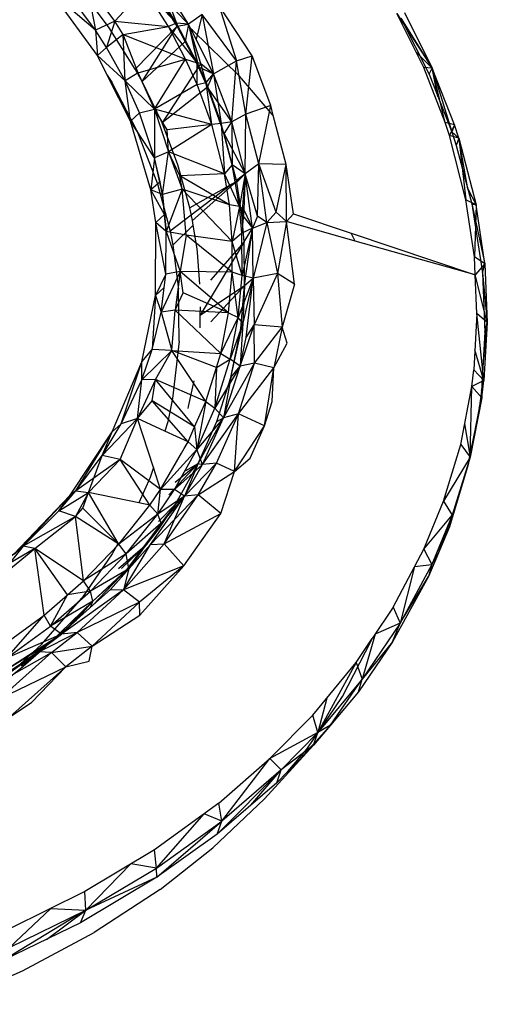
# Model space of a CAD drawing. Extents: x -36.6 to 32.7, y -29.8 to 28.1.
# Drawn here: x 3.8 to 5.7, y 16.1 to 20.1 of the extents above; entities that cross this region are included whole.
import ezdxf

# ---------------------------------------------------------------- set-up
doc = ezdxf.new("R2010")
doc.units = 0
doc.header["$MEASUREMENT"] = 0
doc.layers.get('0').update_dxf_attribs({"linetype": 'CONTINUOUS'})

msp = doc.modelspace()

# ---------------------------------------------------------------- linework, layer by layer
for p, q in [((4.5264, 20.0512), (4.4101, 20.235)), ((4.4101, 20.235), (4.4771, 20.056)), ((4.2287, 20.0631), (4.1141, 20.2208)), ((4.1141, 20.2208), (4.1513, 20.0271)), ((4.4771, 20.056), (4.3787, 20.2112)), ((4.4802, 20.0438), (4.3794, 20.2028)), ((4.3794, 20.2028), (4.5264, 20.0512)), ((4.159, 19.9251), (3.9749, 20.1789)), ((4.1513, 20.0271), (3.9749, 20.1789)), ((4.1513, 20.0271), (4.0492, 20.1661)), ((4.2066, 20.037), (4.104, 20.174)), ((4.2287, 20.0631), (4.3489, 20.1932)), ((4.4448, 20.0419), (4.3489, 20.1932)), ((4.4771, 20.056), (4.3489, 20.1932)), ((4.7817, 19.9235), (4.6485, 20.1279)), ((4.6485, 20.1279), (4.7188, 19.904)), ((4.5803, 20.0901), (4.5264, 20.0512)), ((4.5803, 20.0901), (4.5562, 19.9918)), ((4.7188, 19.904), (4.5803, 20.0901)), ((4.5803, 20.0901), (4.6265, 19.852)), ((5.4732, 19.8776), (5.3655, 20.0944)), ((5.3655, 20.0944), (5.5074, 19.875)), ((5.3817, 20.0763), (5.4949, 19.8501)), ((5.3817, 20.0763), (5.5074, 19.875)), ((5.3957, 20.0983), (5.5074, 19.875)), ((4.2287, 20.0631), (4.1513, 20.0271)), ((4.2287, 20.0631), (4.1953, 19.9582)), ((4.3111, 19.8703), (4.2066, 20.037)), ((4.2625, 20.0106), (4.2287, 20.0631)), ((4.2287, 20.0631), (4.4448, 20.0419)), ((4.2625, 20.0106), (4.4448, 20.0419)), ((4.3111, 19.8703), (4.4802, 20.0438)), ((4.3389, 19.8202), (4.4802, 20.0438)), ((4.4771, 20.056), (4.4448, 20.0419)), ((4.5135, 19.9109), (4.4448, 20.0419)), ((4.5612, 19.8956), (4.4448, 20.0419)), ((4.5612, 19.8956), (4.4771, 20.056)), ((4.5264, 20.0512), (4.4771, 20.056)), ((4.4802, 20.0438), (4.5264, 20.0512)), ((4.5127, 19.9819), (4.4802, 20.0438)), ((4.5264, 20.0512), (4.5127, 19.9819)), ((4.5354, 20.0333), (4.5264, 20.0512)), ((4.5757, 19.8932), (4.5264, 20.0512)), ((4.5264, 20.0512), (4.5612, 19.8956)), ((4.5264, 20.0512), (4.5664, 19.8793)), ((4.1953, 19.9582), (4.1513, 20.0271)), ((4.1513, 20.0271), (4.159, 19.9251)), ((4.2625, 20.0106), (4.1953, 19.9582)), ((4.3232, 19.8561), (4.2625, 20.0106)), ((4.2705, 19.8234), (4.2625, 20.0106)), ((4.2625, 20.0106), (4.5135, 19.9109)), ((4.5415, 20.0281), (4.5354, 20.0333)), ((4.6265, 19.852), (4.5354, 20.0333)), ((4.5415, 20.0281), (4.7306, 19.8416)), ((4.1953, 19.9582), (4.159, 19.9251)), ((4.2705, 19.8234), (4.1953, 19.9582)), ((4.3389, 19.8202), (4.5127, 19.9819)), ((4.5664, 19.8793), (4.5127, 19.9819)), ((4.1987, 19.8465), (4.159, 19.9251)), ((4.159, 19.9251), (4.2705, 19.8234)), ((4.7188, 19.904), (4.7817, 19.9235)), ((4.7566, 19.6892), (4.7817, 19.9235)), ((4.8568, 19.7242), (4.7817, 19.9235)), ((5.4428, 19.9388), (5.5074, 19.875)), ((4.3232, 19.8561), (4.5135, 19.9109)), ((4.3884, 19.7096), (4.5135, 19.9109)), ((4.5664, 19.8793), (4.4191, 19.6538)), ((4.5612, 19.8084), (4.5135, 19.9109)), ((4.5135, 19.9109), (4.5612, 19.8956)), ((4.5757, 19.8932), (4.5612, 19.8956)), ((4.5612, 19.8956), (4.5966, 19.8161)), ((4.5612, 19.8084), (4.5612, 19.8956)), ((4.5757, 19.8932), (4.5664, 19.8793)), ((4.6028, 19.7977), (4.5664, 19.8793)), ((4.5664, 19.8793), (4.6265, 19.852)), ((4.5966, 19.8161), (4.5757, 19.8932)), ((4.5757, 19.8932), (4.6265, 19.852)), ((4.6265, 19.852), (4.7188, 19.904)), ((4.6999, 19.6579), (4.7188, 19.904)), ((4.7566, 19.6892), (4.7188, 19.904)), ((5.5599, 19.6555), (5.4732, 19.8776)), ((5.5074, 19.875), (5.4732, 19.8776)), ((4.1987, 19.8465), (4.217, 19.8184)), ((4.2922, 19.6611), (4.1987, 19.8465)), ((4.3232, 19.8561), (4.2705, 19.8234)), ((4.3389, 19.8202), (4.3111, 19.8703)), ((4.3884, 19.7096), (4.3232, 19.8561)), ((4.5966, 19.8161), (4.6265, 19.852)), ((4.6028, 19.7977), (4.6265, 19.852)), ((4.6999, 19.6579), (4.6265, 19.852)), ((4.6265, 19.852), (4.6575, 19.6508)), ((4.8675, 19.6837), (4.7306, 19.8416)), ((5.4949, 19.8501), (5.5074, 19.875)), ((5.4949, 19.8501), (5.5864, 19.6177)), ((5.5305, 19.7596), (5.5074, 19.875)), ((5.5074, 19.875), (5.5864, 19.6177)), ((5.5599, 19.6555), (5.5074, 19.875)), ((5.5975, 19.6458), (5.5074, 19.875)), ((4.3181, 19.6226), (4.217, 19.8184)), ((4.2922, 19.6611), (4.2705, 19.8234)), ((4.3282, 19.6939), (4.2705, 19.8234)), ((4.2705, 19.8234), (4.3884, 19.7096)), ((4.4191, 19.6538), (4.3389, 19.8202)), ((4.5612, 19.8084), (4.3884, 19.7096)), ((4.6028, 19.7977), (4.4191, 19.6538)), ((4.5612, 19.8084), (4.5966, 19.8161)), ((4.6204, 19.6477), (4.5612, 19.8084)), ((4.6204, 19.6477), (4.5966, 19.8161)), ((4.5966, 19.8161), (4.6575, 19.6508)), ((4.6701, 19.6103), (4.6028, 19.7977)), ((4.6999, 19.6579), (4.6028, 19.7977)), ((4.8568, 19.7242), (4.7566, 19.6892)), ((4.8089, 19.4894), (4.8568, 19.7242)), ((4.8675, 19.6837), (4.8568, 19.7242)), ((4.2922, 19.6611), (4.3282, 19.6939)), ((4.3282, 19.6939), (4.3884, 19.7096)), ((4.3889, 19.5135), (4.3282, 19.6939)), ((4.4402, 19.6262), (4.3884, 19.7096)), ((4.3884, 19.7096), (4.4447, 19.5379)), ((4.3884, 19.7096), (4.3889, 19.5135)), ((4.6204, 19.6477), (4.3884, 19.7096)), ((4.7566, 19.6892), (4.6999, 19.6579)), ((4.754, 19.4481), (4.7566, 19.6892)), ((4.8089, 19.4894), (4.7566, 19.6892)), ((4.9194, 19.4856), (4.8675, 19.6837)), ((4.3746, 19.3839), (4.2922, 19.6611)), ((4.3889, 19.5135), (4.2922, 19.6611)), ((4.4831, 19.4843), (4.4191, 19.6538)), ((4.6204, 19.6477), (4.4402, 19.6262)), ((4.6204, 19.6477), (4.4447, 19.5379)), ((4.6575, 19.6508), (4.6204, 19.6477)), ((4.6714, 19.4492), (4.6204, 19.6477)), ((4.6999, 19.6579), (4.6575, 19.6508)), ((4.7022, 19.4844), (4.6575, 19.6508)), ((4.6575, 19.6508), (4.6714, 19.4492)), ((4.6701, 19.6103), (4.6999, 19.6579)), ((4.754, 19.4481), (4.6999, 19.6579)), ((4.6999, 19.6579), (4.7022, 19.4844)), ((5.5769, 19.6036), (5.5599, 19.6555)), ((5.5975, 19.6458), (5.5599, 19.6555)), ((5.5975, 19.6458), (5.5769, 19.6036)), ((5.5975, 19.6458), (5.5864, 19.6177)), ((5.6151, 19.5921), (5.5975, 19.6458)), ((4.3181, 19.6226), (4.4004, 19.4079)), ((4.4447, 19.5379), (4.4402, 19.6262)), ((4.7186, 19.4211), (4.6701, 19.6103)), ((4.6701, 19.6103), (4.754, 19.4481)), ((5.6433, 19.344), (5.5769, 19.6036)), ((5.6151, 19.5921), (5.5769, 19.6036)), ((5.5864, 19.6177), (5.6043, 19.5633)), ((5.6151, 19.5921), (5.5864, 19.6177)), ((5.6151, 19.5921), (5.6043, 19.5633)), ((5.6043, 19.5633), (5.6667, 19.3277)), ((5.6506, 19.3885), (5.6151, 19.5921)), ((5.6151, 19.5921), (5.6842, 19.3231)), ((5.6151, 19.5921), (5.6433, 19.344)), ((4.4447, 19.5379), (4.3889, 19.5135)), ((4.4205, 19.3647), (4.4447, 19.5379)), ((4.4904, 19.441), (4.4447, 19.5379)), ((4.4447, 19.5379), (4.5001, 19.3868)), ((4.6714, 19.4492), (4.4447, 19.5379)), ((4.3889, 19.5135), (4.3746, 19.3839)), ((4.4113, 19.4166), (4.3889, 19.5135)), ((4.4205, 19.3647), (4.3889, 19.5135)), ((4.5308, 19.3114), (4.4831, 19.4843)), ((4.7022, 19.4844), (4.6714, 19.4492)), ((4.7306, 19.3172), (4.7022, 19.4844)), ((4.754, 19.4481), (4.7022, 19.4844)), ((4.8089, 19.4894), (4.754, 19.4481)), ((4.8043, 19.2781), (4.8089, 19.4894)), ((4.8417, 19.2522), (4.8089, 19.4894)), ((4.8785, 19.2938), (4.8089, 19.4894)), ((4.9194, 19.4856), (4.8089, 19.4894)), ((4.8785, 19.2938), (4.9194, 19.4856)), ((4.9481, 19.2877), (4.9194, 19.4856)), ((4.9201, 19.256), (4.9194, 19.4856)), ((4.6714, 19.4492), (4.4904, 19.441)), ((4.5001, 19.3868), (4.4904, 19.441)), ((4.6914, 19.3236), (4.4904, 19.441)), ((4.6914, 19.3236), (4.6714, 19.4492)), ((4.7306, 19.3172), (4.6714, 19.4492)), ((4.754, 19.4481), (4.7186, 19.4211)), ((4.7194, 19.418), (4.754, 19.4481)), ((4.754, 19.4481), (4.7199, 19.4146)), ((4.754, 19.4481), (4.7306, 19.3172)), ((4.754, 19.4481), (4.7405, 19.285)), ((4.754, 19.4481), (4.7486, 19.3031)), ((4.7834, 19.2293), (4.754, 19.4481)), ((4.8043, 19.2781), (4.754, 19.4481)), ((4.4113, 19.4166), (4.3746, 19.3839)), ((4.4004, 19.4079), (4.4516, 19.2182)), ((4.4205, 19.3647), (4.4113, 19.4166)), ((4.7001, 19.4071), (4.4516, 19.2182)), ((4.7001, 19.4071), (4.5308, 19.3114)), ((4.7194, 19.418), (4.5416, 19.2604)), ((4.7194, 19.418), (4.7001, 19.4071)), ((4.7194, 19.418), (4.7186, 19.4211)), ((4.7199, 19.4146), (4.7194, 19.418)), ((4.7405, 19.285), (4.7199, 19.4146)), ((4.3942, 19.2525), (4.3746, 19.3839)), ((4.429, 19.2852), (4.3746, 19.3839)), ((4.4205, 19.3647), (4.3746, 19.3839)), ((4.5001, 19.3868), (4.4205, 19.3647)), ((4.429, 19.2852), (4.4205, 19.3647)), ((4.4205, 19.3647), (4.4363, 19.2165)), ((4.5001, 19.3868), (4.4363, 19.2165)), ((4.5166, 19.2009), (4.5001, 19.3868)), ((4.7011, 19.1761), (4.5001, 19.3868)), ((4.6914, 19.3236), (4.5001, 19.3868)), ((5.6506, 19.3885), (5.6842, 19.3231)), ((4.7011, 19.1761), (4.6914, 19.3236)), ((4.7306, 19.3172), (4.6914, 19.3236)), ((5.6772, 19.1137), (5.6433, 19.344)), ((5.6842, 19.3231), (5.6433, 19.344)), ((5.6667, 19.3277), (5.7096, 19.0494)), ((5.6667, 19.3277), (5.719, 19.0855)), ((5.6667, 19.3277), (5.6842, 19.3231)), ((5.6842, 19.3231), (5.6772, 19.1137)), ((5.719, 19.0855), (5.6842, 19.3231)), ((4.3942, 19.2525), (4.429, 19.2852)), ((4.4363, 19.2165), (4.429, 19.2852)), ((4.5416, 19.2604), (4.5308, 19.3114)), ((4.7306, 19.3172), (4.7011, 19.1761)), ((4.7403, 19.2096), (4.7306, 19.3172)), ((4.7486, 19.3031), (4.7306, 19.3172)), ((4.7486, 19.3031), (4.7403, 19.2096)), ((4.7486, 19.3031), (4.7405, 19.285)), ((4.7504, 19.1745), (4.7405, 19.285)), ((4.7405, 19.285), (4.7834, 19.2293)), ((4.7486, 19.3031), (4.7834, 19.2293)), ((4.8417, 19.2522), (4.8785, 19.2938)), ((4.9201, 19.256), (4.8785, 19.2938)), ((4.9201, 19.256), (4.9481, 19.2877)), ((4.9481, 19.2877), (5.1808, 19.2095)), ((4.3934, 18.9577), (4.3942, 19.2525)), ((4.4349, 19.0437), (4.3942, 19.2525)), ((4.4363, 19.2165), (4.3942, 19.2525)), ((4.5445, 19.2423), (4.4625, 19.1618)), ((4.5445, 19.2423), (4.5416, 19.2604)), ((4.5602, 19.1464), (4.5445, 19.2423)), ((4.8043, 19.2781), (4.7834, 19.2293)), ((4.7834, 19.2293), (4.8417, 19.2522)), ((4.8417, 19.2522), (4.7863, 19.0277)), ((4.8417, 19.2522), (4.8043, 19.2781)), ((4.8417, 19.2522), (4.9201, 19.256)), ((4.8417, 19.2522), (4.8848, 19.0476)), ((4.9201, 19.256), (4.8848, 19.0476)), ((4.9522, 19.0044), (4.9201, 19.256)), ((5.1978, 19.1777), (4.9201, 19.256)), ((4.4349, 19.0437), (4.4363, 19.2165)), ((4.5166, 19.2009), (4.4363, 19.2165)), ((4.4363, 19.2165), (4.492, 19.0555)), ((4.4516, 19.2182), (4.4625, 19.1618)), ((4.7403, 19.2096), (4.7011, 19.1761)), ((4.7834, 19.2293), (4.7403, 19.2096)), ((4.7418, 19.0383), (4.7403, 19.2096)), ((4.7834, 19.2293), (4.7418, 19.0383)), ((4.7504, 19.1745), (4.7834, 19.2293)), ((4.7519, 18.9985), (4.7834, 19.2293)), ((4.7863, 19.0277), (4.7834, 19.2293)), ((4.7863, 19.0277), (4.7834, 19.2293)), ((5.1978, 19.1777), (5.1808, 19.2095)), ((5.1808, 19.2095), (5.6805, 19.0416)), ((4.5166, 19.2009), (4.492, 19.0555)), ((4.7022, 19.0525), (4.5166, 19.2009)), ((4.7011, 19.1761), (4.5166, 19.2009)), ((4.7504, 19.1745), (4.573, 18.8792)), ((4.7504, 19.1745), (4.6141, 19.0202)), ((4.7022, 19.0525), (4.7011, 19.1761)), ((4.7418, 19.0383), (4.7011, 19.1761)), ((4.7519, 18.9985), (4.7504, 19.1745)), ((5.6805, 19.0416), (5.1978, 19.1777)), ((4.4625, 19.1618), (4.4851, 18.9842)), ((4.5615, 19.1316), (4.5602, 19.1464)), ((4.572, 19.0042), (4.5615, 19.1316)), ((5.6805, 19.0416), (5.6772, 19.1137)), ((5.719, 19.0855), (5.6772, 19.1137)), ((5.719, 19.0855), (5.6805, 19.0416)), ((5.7096, 19.0494), (5.719, 19.0855)), ((5.719, 19.0855), (5.7294, 18.8496)), ((4.492, 19.0555), (4.4158, 18.891)), ((4.492, 19.0555), (4.4349, 19.0437)), ((4.492, 19.0555), (4.4724, 18.8989)), ((4.5047, 18.9689), (4.492, 19.0555)), ((4.687, 18.888), (4.492, 19.0555)), ((4.7022, 19.0525), (4.492, 19.0555)), ((4.687, 18.888), (4.7022, 19.0525)), ((4.7262, 18.8693), (4.7022, 19.0525)), ((4.7418, 19.0383), (4.7022, 19.0525)), ((4.8848, 19.0476), (4.7863, 19.0277)), ((4.8848, 19.0476), (4.7899, 18.8396)), ((4.9522, 19.0044), (4.8848, 19.0476)), ((4.8848, 19.0476), (4.9028, 18.8313)), ((5.7096, 19.0494), (5.7201, 18.8105)), ((5.7096, 19.0494), (5.7294, 18.8496)), ((4.4349, 19.0437), (4.3934, 18.9577)), ((4.4158, 18.891), (4.4349, 19.0437)), ((4.4283, 18.9907), (4.4349, 19.0437)), ((4.7262, 18.8693), (4.7418, 19.0383)), ((4.7863, 19.0277), (4.7262, 18.8693)), ((4.7863, 19.0277), (4.7418, 19.0383)), ((4.7863, 19.0277), (4.7441, 18.8463)), ((4.7519, 18.9985), (4.7863, 19.0277)), ((4.7578, 18.7886), (4.7863, 19.0277)), ((4.7863, 19.0277), (4.7899, 18.8396)), ((4.9522, 19.0044), (4.9028, 18.8313)), ((5.6876, 18.8854), (5.6805, 19.0416)), ((5.7294, 18.8496), (5.6805, 19.0416)), ((4.4283, 18.9907), (4.3934, 18.9577)), ((4.4158, 18.891), (4.4283, 18.9907)), ((4.4724, 18.8989), (4.5047, 18.9689)), ((4.4884, 18.7741), (4.4851, 18.9842)), ((4.687, 18.888), (4.5047, 18.9689)), ((4.573, 18.8792), (4.7519, 18.9985)), ((4.7519, 18.9985), (4.6159, 18.8526)), ((4.736, 18.8252), (4.7519, 18.9985)), ((4.7519, 18.9985), (4.7441, 18.8463)), ((4.3382, 18.6913), (4.3934, 18.9577)), ((4.3934, 18.9577), (4.3801, 18.7407)), ((4.3934, 18.9577), (4.4158, 18.891)), ((4.3801, 18.7407), (4.4158, 18.891)), ((4.4724, 18.8989), (4.4158, 18.891)), ((4.4158, 18.891), (4.4583, 18.7372)), ((4.4583, 18.7372), (4.4724, 18.8989)), ((4.6554, 18.7253), (4.4724, 18.8989)), ((4.687, 18.888), (4.4724, 18.8989)), ((4.573, 18.8792), (4.5735, 18.9124)), ((4.6554, 18.7253), (4.687, 18.888)), ((4.687, 18.888), (4.7262, 18.8693)), ((5.6876, 18.8854), (5.675, 18.6583)), ((5.7158, 18.6154), (5.6876, 18.8854)), ((5.7294, 18.8496), (5.6876, 18.8854)), ((4.5722, 18.8278), (4.573, 18.8792)), ((4.6554, 18.7253), (4.7262, 18.8693)), ((4.6938, 18.7023), (4.7262, 18.8693)), ((4.7441, 18.8463), (4.6938, 18.7023)), ((4.6959, 18.6274), (4.7441, 18.8463)), ((4.7441, 18.8463), (4.7262, 18.8693)), ((4.7441, 18.8463), (4.7339, 18.6733)), ((4.736, 18.8252), (4.7441, 18.8463)), ((5.7103, 18.6457), (5.7294, 18.8496)), ((5.7294, 18.8496), (5.7158, 18.6154)), ((5.7201, 18.8105), (5.7294, 18.8496)), ((4.6959, 18.6274), (4.736, 18.8252)), ((4.7339, 18.6733), (4.7899, 18.8396)), ((4.7578, 18.7886), (4.7899, 18.8396)), ((4.7922, 18.6861), (4.7899, 18.8396)), ((4.9028, 18.8313), (4.7899, 18.8396)), ((4.7922, 18.6861), (4.9028, 18.8313)), ((4.9028, 18.8313), (4.8695, 18.6673)), ((4.9234, 18.7657), (4.9028, 18.8313)), ((5.7201, 18.8105), (5.7061, 18.5734)), ((4.4884, 18.7741), (4.4617, 18.5432)), ((4.7339, 18.6733), (4.7578, 18.7886)), ((4.3381, 18.6185), (4.3801, 18.7407)), ((4.4583, 18.7372), (4.3381, 18.6185)), ((4.3382, 18.6913), (4.3801, 18.7407)), ((4.4583, 18.7372), (4.3801, 18.7407)), ((4.3931, 18.6203), (4.4583, 18.7372)), ((4.4583, 18.7372), (4.6554, 18.7253)), ((4.5951, 18.5318), (4.4583, 18.7372)), ((4.6388, 18.6685), (4.4583, 18.7372)), ((4.8695, 18.6673), (4.9234, 18.7657)), ((5.7158, 18.6154), (5.6796, 18.7399)), ((4.2184, 18.4085), (4.3382, 18.6913)), ((4.2541, 18.4412), (4.3382, 18.6913)), ((4.3381, 18.6185), (4.3382, 18.6913)), ((4.632, 18.5041), (4.6938, 18.7023)), ((4.6388, 18.6685), (4.6554, 18.7253)), ((4.6388, 18.6685), (4.6938, 18.7023)), ((4.6554, 18.7253), (4.6938, 18.7023)), ((4.7339, 18.6733), (4.6938, 18.7023)), ((4.5951, 18.5318), (4.6388, 18.6685)), ((4.7339, 18.6733), (4.632, 18.5041)), ((4.6388, 18.6685), (4.632, 18.5041)), ((4.6667, 18.4651), (4.7922, 18.6861)), ((4.6667, 18.4651), (4.7339, 18.6733)), ((4.6959, 18.6274), (4.7339, 18.6733)), ((4.7275, 18.4815), (4.7922, 18.6861)), ((4.7275, 18.4815), (4.8695, 18.6673)), ((4.7922, 18.6861), (4.7339, 18.6733)), ((4.8695, 18.6673), (4.7922, 18.6861)), ((4.8319, 18.4329), (4.8695, 18.6673)), ((4.8628, 18.5314), (4.8695, 18.6673)), ((5.6669, 18.5914), (5.675, 18.6583)), ((5.7158, 18.6154), (5.675, 18.6583)), ((4.2541, 18.4412), (4.3381, 18.6185)), ((4.3931, 18.6203), (4.3209, 18.4621)), ((4.3209, 18.4621), (4.3381, 18.6185)), ((4.3931, 18.6203), (4.3381, 18.6185)), ((4.3801, 18.5344), (4.3931, 18.6203)), ((4.5503, 18.4294), (4.3931, 18.6203)), ((4.5951, 18.5318), (4.3931, 18.6203)), ((4.526, 18.5108), (4.5482, 18.6149)), ((4.6396, 18.4513), (4.6959, 18.6274)), ((4.6959, 18.6274), (4.6667, 18.4651)), ((5.7158, 18.6154), (5.6669, 18.5914)), ((5.7061, 18.5734), (5.7158, 18.6154)), ((5.7071, 18.5465), (5.7158, 18.6154)), ((5.7103, 18.6457), (5.7158, 18.6154)), ((5.6223, 18.3582), (5.6669, 18.5914)), ((5.6602, 18.3068), (5.6669, 18.5914)), ((5.7071, 18.5465), (5.6669, 18.5914)), ((5.7061, 18.5734), (5.6973, 18.5037)), ((5.7061, 18.5734), (5.7071, 18.5465)), ((4.3209, 18.4621), (4.3801, 18.5344)), ((4.5239, 18.3691), (4.3801, 18.5344)), ((4.5503, 18.4294), (4.3801, 18.5344)), ((4.4617, 18.5432), (4.4428, 18.4499)), ((4.5503, 18.4294), (4.5951, 18.5318)), ((4.5951, 18.5318), (4.5593, 18.3377)), ((4.5951, 18.5318), (4.632, 18.5041)), ((4.8319, 18.4329), (4.8628, 18.5314)), ((5.6526, 18.277), (5.7071, 18.5465)), ((5.7071, 18.5465), (5.6602, 18.3068)), ((5.6973, 18.5037), (5.7071, 18.5465)), ((4.5243, 18.5028), (4.526, 18.5108)), ((4.5593, 18.3377), (4.632, 18.5041)), ((4.6667, 18.4651), (4.632, 18.5041)), ((5.6973, 18.5037), (5.6526, 18.277)), ((4.1787, 18.3141), (4.3209, 18.4621)), ((4.2508, 18.2971), (4.3209, 18.4621)), ((4.3209, 18.4621), (4.2541, 18.4412)), ((4.3843, 18.2648), (4.3209, 18.4621)), ((4.4308, 18.4118), (4.3209, 18.4621)), ((4.4428, 18.4499), (4.4308, 18.4118)), ((4.6667, 18.4651), (4.5593, 18.3377)), ((4.5653, 18.2813), (4.6667, 18.4651)), ((4.5653, 18.2813), (4.6396, 18.4513)), ((4.5816, 18.2768), (4.7275, 18.4815)), ((4.5816, 18.2768), (4.6667, 18.4651)), ((4.6384, 18.2832), (4.7275, 18.4815)), ((4.6396, 18.4513), (4.6667, 18.4651)), ((4.7275, 18.4815), (4.6667, 18.4651)), ((4.7114, 18.2497), (4.7275, 18.4815)), ((4.8319, 18.4329), (4.7275, 18.4815)), ((4.1787, 18.3141), (4.2541, 18.4412)), ((4.2184, 18.4085), (4.2541, 18.4412)), ((4.5239, 18.3691), (4.4308, 18.4118)), ((4.5239, 18.3691), (4.5503, 18.4294)), ((4.5503, 18.4294), (4.5593, 18.3377)), ((4.7114, 18.2497), (4.8319, 18.4329)), ((4.7737, 18.3023), (4.8319, 18.4329)), ((5.6382, 18.4416), (5.6602, 18.3068)), ((4.0485, 18.1541), (4.2184, 18.4085)), ((4.0726, 18.1706), (4.2184, 18.4085)), ((4.1787, 18.3141), (4.2184, 18.4085)), ((4.5593, 18.3377), (4.4124, 18.1772)), ((4.469, 18.1769), (4.5593, 18.3377)), ((4.4972, 18.3232), (4.5082, 18.342)), ((4.5082, 18.342), (4.5239, 18.3691)), ((4.5593, 18.3377), (4.5239, 18.3691)), ((4.5816, 18.2768), (4.5593, 18.3377)), ((5.5533, 18.13), (5.6223, 18.3582)), ((5.6223, 18.3582), (5.6602, 18.3068)), ((4.0726, 18.1706), (4.1787, 18.3141)), ((4.2508, 18.2971), (4.0726, 18.1706)), ((4.1229, 18.1642), (4.1787, 18.3141)), ((4.1229, 18.1642), (4.2508, 18.2971)), ((4.2508, 18.2971), (4.1787, 18.3141)), ((4.3701, 18.114), (4.2508, 18.2971)), ((4.4124, 18.1772), (4.2508, 18.2971)), ((4.4124, 18.1772), (4.4972, 18.3232)), ((4.7114, 18.2497), (4.7737, 18.3023)), ((5.6602, 18.3068), (5.5533, 18.13)), ((5.6602, 18.3068), (5.5883, 18.0731)), ((5.6526, 18.277), (5.6602, 18.3068)), ((4.3843, 18.2648), (4.3717, 18.225)), ((4.4124, 18.1772), (4.3843, 18.2648)), ((4.4461, 18.1545), (4.5653, 18.2813)), ((4.5816, 18.2768), (4.469, 18.1769)), ((4.4721, 18.206), (4.5653, 18.2813)), ((4.4733, 18.1173), (4.5653, 18.2813)), ((4.5092, 18.15), (4.6384, 18.2832)), ((4.5653, 18.2813), (4.5092, 18.15)), ((4.5092, 18.15), (4.5816, 18.2768)), ((4.5151, 18.2537), (4.5653, 18.2813)), ((4.5653, 18.2813), (4.5816, 18.2768)), ((4.5654, 18.1546), (4.6384, 18.2832)), ((4.6384, 18.2832), (4.5816, 18.2768)), ((4.7114, 18.2497), (4.6384, 18.2832)), ((5.6526, 18.277), (5.5766, 18.0258)), ((5.6526, 18.277), (5.5883, 18.0731)), ((4.3717, 18.225), (4.3263, 18.1229)), ((4.5654, 18.1546), (4.7114, 18.2497)), ((4.6564, 18.0798), (4.7114, 18.2497)), ((4.3701, 18.114), (4.4124, 18.1772)), ((4.4024, 18.0774), (4.4124, 18.1772)), ((4.4024, 18.0774), (4.469, 18.1769)), ((4.469, 18.1769), (4.4124, 18.1772)), ((4.5092, 18.15), (4.469, 18.1769)), ((3.8215, 17.915), (4.0485, 18.1541)), ((4.0485, 18.1541), (3.8599, 17.9486)), ((4.0034, 18.0906), (4.0726, 18.1706)), ((4.0034, 18.0906), (4.1229, 18.1642)), ((4.0034, 18.0906), (4.0485, 18.1541)), ((4.0726, 18.1706), (4.0485, 18.1541)), ((4.1229, 18.1642), (4.0711, 18.0679)), ((4.0726, 18.1706), (4.1229, 18.1642)), ((4.1002, 18.1016), (4.1229, 18.1642)), ((4.243, 17.96), (4.1229, 18.1642)), ((4.3263, 18.1229), (4.1229, 18.1642)), ((4.3723, 17.9555), (4.5654, 18.1546)), ((4.3723, 17.9555), (4.5092, 18.15)), ((4.5092, 18.15), (4.4024, 18.0774)), ((4.5092, 18.15), (4.4154, 18.0416)), ((4.4272, 17.9573), (4.5654, 18.1546)), ((4.4272, 17.9573), (4.5092, 18.15)), ((4.4733, 18.1173), (4.5092, 18.15)), ((4.5654, 18.1546), (4.5092, 18.15)), ((4.6564, 18.0798), (4.5654, 18.1546)), ((4.0711, 18.0679), (4.1002, 18.1016)), ((4.2452, 17.9562), (4.1002, 18.1016)), ((4.2452, 17.9562), (4.3701, 18.114)), ((4.3701, 18.114), (4.3263, 18.1229)), ((4.4024, 18.0774), (4.3701, 18.114)), ((4.405, 18.0479), (4.4733, 18.1173)), ((4.4055, 18.016), (4.4733, 18.1173)), ((4.4733, 18.1173), (4.4154, 18.0416)), ((5.4736, 17.9357), (5.5533, 18.13)), ((5.5533, 18.13), (5.5883, 18.0731)), ((3.8599, 17.9486), (4.0034, 18.0906)), ((4.0711, 18.0679), (3.8599, 17.9486)), ((3.9073, 17.939), (4.0711, 18.0679)), ((4.0711, 18.0679), (4.0034, 18.0906)), ((4.1032, 17.8083), (4.0711, 18.0679)), ((4.2452, 17.9562), (4.0711, 18.0679)), ((4.4024, 18.0774), (4.2452, 17.9562)), ((4.2753, 17.9168), (4.4024, 18.0774)), ((4.4154, 18.0416), (4.4024, 18.0774)), ((4.4272, 17.9573), (4.6564, 18.0798)), ((4.5073, 17.8688), (4.6564, 18.0798)), ((5.4736, 17.9357), (5.5883, 18.0731)), ((5.5883, 18.0731), (5.5056, 17.8748)), ((5.5883, 18.0731), (5.5305, 17.9157)), ((5.5766, 18.0258), (5.5883, 18.0731)), ((4.4154, 18.0416), (4.2753, 17.9168)), ((4.4154, 18.0416), (4.2762, 17.8526)), ((4.4154, 18.0416), (4.285, 17.8568)), ((4.3589, 17.9572), (4.4154, 18.0416)), ((4.3589, 17.9572), (4.4055, 18.016)), ((4.4055, 18.016), (4.4154, 18.0416)), ((5.5766, 18.0258), (5.4929, 17.8261)), ((3.6995, 17.8174), (3.8599, 17.9486)), ((3.9073, 17.939), (3.6995, 17.8174)), ((3.8599, 17.9486), (3.7447, 17.8061)), ((3.7447, 17.8061), (3.9073, 17.939)), ((3.8215, 17.915), (3.8599, 17.9486)), ((3.9073, 17.939), (3.8599, 17.9486)), ((3.9445, 17.6704), (3.9073, 17.939)), ((4.1032, 17.8083), (3.9073, 17.939)), ((4.0379, 17.7516), (3.9073, 17.939)), ((4.1032, 17.8083), (4.2452, 17.9562)), ((4.211, 17.7731), (4.3723, 17.9555)), ((4.243, 17.96), (4.2181, 17.9171)), ((4.2452, 17.9562), (4.243, 17.96)), ((4.244, 17.858), (4.3589, 17.9572)), ((4.2753, 17.9168), (4.2452, 17.9562)), ((4.2564, 17.8577), (4.3589, 17.9572)), ((4.4272, 17.9573), (4.2645, 17.7726)), ((4.2645, 17.7726), (4.3723, 17.9555)), ((4.2823, 17.8603), (4.3589, 17.9572)), ((4.3723, 17.9555), (4.4272, 17.9573)), ((4.4272, 17.9573), (4.5073, 17.8688)), ((5.3504, 17.7027), (5.4736, 17.9357)), ((5.4736, 17.9357), (5.5056, 17.8748)), ((4.2181, 17.9171), (4.0965, 17.7392)), ((4.2753, 17.9168), (4.1032, 17.8083)), ((4.131, 17.7664), (4.2753, 17.9168)), ((4.285, 17.8568), (4.2753, 17.9168)), ((5.5056, 17.8748), (5.5305, 17.9157)), ((4.285, 17.8568), (4.131, 17.7664)), ((4.285, 17.8568), (4.1407, 17.7268)), ((4.5073, 17.8688), (4.2645, 17.7726)), ((4.285, 17.8568), (4.2645, 17.7726)), ((4.2762, 17.8526), (4.2823, 17.8603)), ((4.285, 17.8568), (4.2762, 17.8526)), ((4.5073, 17.8688), (4.3283, 17.7227)), ((4.3298, 17.6701), (4.5073, 17.8688)), ((5.5056, 17.8748), (5.3784, 17.6377)), ((5.4367, 17.8659), (5.3784, 17.6377)), ((5.4367, 17.8659), (5.5056, 17.8748)), ((5.5056, 17.8748), (5.4929, 17.8261)), ((4.1399, 17.7105), (4.2762, 17.8526)), ((4.2762, 17.8526), (4.1407, 17.7268)), ((5.4929, 17.8261), (5.3478, 17.5633)), ((5.3784, 17.6377), (5.4929, 17.8261)), ((4.0379, 17.7516), (4.1032, 17.8083)), ((4.131, 17.7664), (4.1032, 17.8083)), ((3.9343, 17.5526), (4.0965, 17.7392)), ((3.9445, 17.6704), (4.0379, 17.7516)), ((3.9699, 17.6264), (4.131, 17.7664)), ((3.9699, 17.6264), (4.0379, 17.7516)), ((4.2645, 17.7726), (4.0142, 17.5943)), ((4.131, 17.7664), (4.0379, 17.7516)), ((4.2645, 17.7726), (4.0777, 17.6008)), ((4.1407, 17.7268), (4.131, 17.7664)), ((4.1399, 17.7105), (4.211, 17.7731)), ((4.211, 17.7731), (4.2645, 17.7726)), ((4.3283, 17.7227), (4.2645, 17.7726)), ((3.9663, 17.5577), (4.1407, 17.7268)), ((4.1407, 17.7268), (3.9699, 17.6264)), ((4.1407, 17.7268), (4.0142, 17.5943)), ((4.0743, 17.6517), (4.1407, 17.7268)), ((4.0743, 17.6517), (4.1399, 17.7105)), ((4.3283, 17.7227), (4.0777, 17.6008)), ((4.1305, 17.7018), (4.1407, 17.7268)), ((4.3283, 17.7227), (4.1373, 17.546)), ((4.3298, 17.6701), (4.3283, 17.7227)), ((5.3504, 17.7027), (5.2655, 17.5757)), ((5.3504, 17.7027), (5.3784, 17.6377)), ((3.7693, 17.5428), (3.9445, 17.6704)), ((3.7923, 17.4969), (3.9445, 17.6704)), ((3.9699, 17.6264), (3.9445, 17.6704)), ((4.1373, 17.546), (4.3298, 17.6701)), ((3.7923, 17.4969), (3.9699, 17.6264)), ((3.9663, 17.5577), (4.0743, 17.6517)), ((4.0142, 17.5943), (3.9699, 17.6264)), ((4.0142, 17.5943), (4.0743, 17.6517)), ((5.3784, 17.6377), (5.2253, 17.4119)), ((5.3784, 17.6377), (5.2777, 17.5941)), ((5.3478, 17.5633), (5.3784, 17.6377)), ((4.0142, 17.5943), (3.767, 17.4337)), ((4.0142, 17.5943), (3.7923, 17.4969)), ((3.9231, 17.5228), (4.0777, 17.6008)), ((4.0142, 17.5943), (3.9663, 17.5577)), ((3.9663, 17.5577), (4.0142, 17.5943)), ((3.9742, 17.5192), (4.0777, 17.6008)), ((4.0777, 17.6008), (4.0142, 17.5943)), ((4.1373, 17.546), (4.0777, 17.6008)), ((5.2777, 17.5941), (5.2253, 17.4119)), ((3.9663, 17.5577), (3.767, 17.4337)), ((3.9343, 17.5526), (3.8471, 17.4728)), ((3.8751, 17.4912), (3.9663, 17.5577)), ((3.9415, 17.5359), (3.9478, 17.541)), ((3.9663, 17.5577), (3.9478, 17.541)), ((3.9742, 17.5192), (4.1373, 17.546)), ((4.1373, 17.546), (4.0317, 17.4621)), ((4.1255, 17.4851), (4.1373, 17.546)), ((5.1465, 17.3425), (5.2621, 17.5667)), ((5.2015, 17.4801), (5.2655, 17.5757)), ((5.3478, 17.5633), (5.21, 17.3612)), ((5.3478, 17.5633), (5.2253, 17.4119)), ((5.2621, 17.5667), (5.2655, 17.5757)), ((3.9231, 17.5228), (3.7109, 17.3716)), ((3.7109, 17.3716), (3.9742, 17.5192)), ((3.767, 17.3349), (3.9742, 17.5192)), ((3.8497, 17.4551), (3.9415, 17.5359)), ((3.8751, 17.4912), (3.9231, 17.5228)), ((3.9231, 17.5228), (3.877, 17.4853)), ((3.9231, 17.5228), (3.9415, 17.5359)), ((3.9742, 17.5192), (3.9231, 17.5228)), ((4.0317, 17.4621), (3.9742, 17.5192)), ((3.6625, 17.3515), (3.8471, 17.4728)), ((3.767, 17.3349), (4.0317, 17.4621)), ((3.8067, 17.26), (4.0317, 17.4621)), ((3.8471, 17.4728), (3.8751, 17.4912)), ((3.877, 17.4853), (3.852, 17.4652)), ((3.8937, 17.319), (4.0317, 17.4621)), ((4.0317, 17.4621), (4.1255, 17.4851)), ((5.0269, 17.2676), (5.2015, 17.4801)), ((5.2015, 17.4801), (5.0465, 17.1971)), ((5.2015, 17.4801), (5.2253, 17.4119)), ((3.7104, 17.3452), (3.8497, 17.4551)), ((5.2253, 17.4119), (5.0465, 17.1971)), ((5.0978, 17.2271), (5.2253, 17.4119)), ((5.21, 17.3612), (5.2253, 17.4119)), ((5.003, 17.1309), (5.1465, 17.3425)), ((5.21, 17.3612), (5.0978, 17.2271)), ((3.8067, 17.26), (3.8937, 17.319)), ((5.0827, 17.3355), (5.0465, 17.1971)), ((4.853, 17.0928), (5.0269, 17.2676)), ((5.0465, 17.1971), (5.0269, 17.2676)), ((5.0978, 17.2271), (4.9782, 17.0934)), ((5.0978, 17.2271), (5.0299, 17.1459)), ((5.0978, 17.2271), (5.0465, 17.1971)), ((5.0465, 17.1971), (4.853, 17.0928)), ((4.8988, 17.0465), (5.0465, 17.1971)), ((5.0299, 17.1459), (5.0465, 17.1971)), ((5.0299, 17.1459), (4.8322, 16.9304)), ((5.0299, 17.1459), (4.8988, 17.0465)), ((5.0299, 17.1459), (4.9782, 17.0934)), ((4.9263, 17.0408), (5.003, 17.1309)), ((4.6474, 16.9127), (4.853, 17.0928)), ((4.6597, 16.8396), (4.853, 17.0928)), ((4.8988, 17.0465), (4.853, 17.0928)), ((4.9767, 17.0918), (4.9263, 17.0408)), ((4.9782, 17.0934), (4.9767, 17.0918)), ((4.6409, 16.7882), (4.8988, 17.0465)), ((4.8988, 17.0465), (4.6597, 16.8396)), ((4.7769, 16.9053), (4.8988, 17.0465)), ((4.8812, 16.9951), (4.8988, 17.0465)), ((4.9244, 17.0386), (4.8812, 16.9951)), ((4.9244, 17.0386), (4.9263, 17.0408)), ((4.8812, 16.9951), (4.6409, 16.7882)), ((4.6474, 16.9127), (4.389, 16.7253)), ((4.6238, 16.7329), (4.8322, 16.9304)), ((4.6597, 16.8396), (4.6474, 16.9127)), ((4.3973, 16.6514), (4.5888, 16.8702)), ((4.6597, 16.8396), (4.5888, 16.8702)), ((4.3973, 16.6514), (4.6597, 16.8396)), ((4.3981, 16.6149), (4.6597, 16.8396)), ((4.6409, 16.7882), (4.6597, 16.8396)), ((4.6409, 16.7882), (4.3981, 16.6149)), ((4.389, 16.7253), (4.1078, 16.5564)), ((4.3973, 16.6514), (4.389, 16.7253)), ((4.4118, 16.5653), (4.6238, 16.7329)), ((4.1123, 16.4819), (4.294, 16.6683)), ((4.3973, 16.6514), (4.294, 16.6683)), ((4.1123, 16.4819), (4.3973, 16.6514)), ((4.3981, 16.6149), (4.3973, 16.6514)), ((4.3981, 16.6149), (4.0912, 16.4308)), ((4.3981, 16.6149), (4.1123, 16.4819)), ((4.1078, 16.5564), (3.8043, 16.4064)), ((4.1123, 16.4819), (4.1078, 16.5564)), ((4.4118, 16.5653), (4.1463, 16.3922)), ((4.1123, 16.4819), (3.7832, 16.2808)), ((3.8053, 16.3317), (3.9712, 16.4889)), ((3.8053, 16.3317), (4.1123, 16.4819)), ((3.9534, 16.3638), (4.1123, 16.4819)), ((3.9712, 16.4889), (4.1123, 16.4819)), ((4.0912, 16.4308), (4.1123, 16.4819)), ((4.0912, 16.4308), (3.7832, 16.2808)), ((3.8577, 16.2377), (4.1463, 16.3922)), ((3.5473, 16.1023), (3.8577, 16.2377))]:
    msp.add_line(p, q)

doc.saveas('drawing.dxf')
